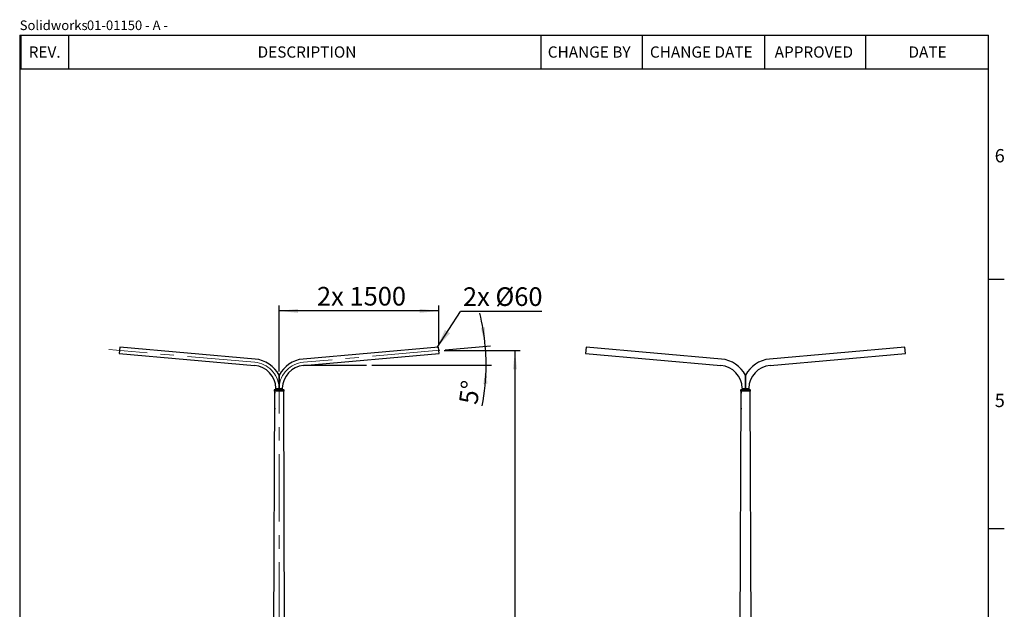
# Model space of a CAD drawing. Units: millimetres. Extents: x 13 to 205, y 5 to 292.
# Drawn here: x 20 to 205, y 181 to 292 of the extents above; entities that cross this region are included whole.
import ezdxf

# ---------------------------------------------------------------- set-up
doc = ezdxf.new("R2010")
doc.units = ezdxf.units.MM
doc.header["$PDSIZE"] = -1
doc.linetypes.add('CENTERX2', pattern=[20.32, 12.7, -2.54, 2.54, -2.54])
doc.layers.add('FORMAT', color=7, linetype='Continuous')
doc.layers.add('PROPERTIES', color=7, linetype='Continuous')
doc.styles.add('SLDTEXTSTYLE0', font='TXT', dxfattribs={"width": 0.7})
doc.styles.add('SLDTEXTSTYLE1', font='TXT', dxfattribs={"width": 0.605})
doc.styles.add('SLDTEXTSTYLE2', font='TXT', dxfattribs={"width": 0.696429})
doc.styles.add('SLDTEXTSTYLE3', font='TXT', dxfattribs={"width": 0.75})
doc.dimstyles.new('SLDDIMSTYLE0', dxfattribs={"dimtxt": 3.5, "dimasz": 3.556, "dimexe": 0, "dimexo": 0.0625, "dimgap": 0.875, "dimtad": 1, "dimdec": 0, "dimlfac": 50, "dimrnd": 1e-09, "dimzin": 12, "dimdsep": 46, "dimtxsty": 'SLDTEXTSTYLE3', "dimsah": 1, "dimcen": 0.09, "dimadec": 0, "dimazin": 3, "dimtfac": 1, "dimtdec": 0, "dimtofl": 0, "dimtmove": 0, "dimatfit": 3, "dimfxl": 0, "dimfrac": 2, "dimtolj": 1, "dimtzin": 12, "dimarcsym": 0})
doc.dimstyles.new('SLDDIMSTYLE1', dxfattribs={"dimtxt": 3.5, "dimasz": 3.556, "dimexe": 0, "dimexo": 0.0625, "dimgap": 0.875, "dimtad": 1, "dimdec": 4, "dimlfac": 50, "dimzin": 12, "dimdsep": 46, "dimtxsty": 'SLDTEXTSTYLE3', "dimsah": 1, "dimcen": 0.09, "dimazin": 3, "dimtfac": 1, "dimtofl": 0, "dimtmove": 0, "dimatfit": 3, "dimfxl": 0, "dimfrac": 2, "dimtolj": 1, "dimtzin": 12, "dimarcsym": 0})
doc.dimstyles.new('SLDDIMSTYLE2', dxfattribs={"dimtxt": 0.18, "dimasz": 3.556, "dimexe": 0, "dimexo": 0.0625, "dimgap": 0, "dimtad": 0, "dimtih": 1, "dimtoh": 1, "dimdec": 0, "dimrnd": 1e-09, "dimzin": 0, "dimdsep": 46, "dimtxsty": 'Standard', "dimsah": 1, "dimcen": 0.09, "dimadec": 0, "dimazin": 0, "dimtfac": 3.556, "dimtdec": 0, "dimtofl": 0, "dimtmove": 0, "dimatfit": 3, "dimfxl": 0, "dimfrac": 2, "dimtolj": 1, "dimtzin": 0, "dimarcsym": 0})

# ---------------------------------------------------------------- blocks, each defined once
blk = doc.blocks.new('SW_NOTE_0')
at = {"layer": 'PROPERTIES', "color": 0, "char_height": 1.8, "attachment_point": 1}
for s, insert, style in [('Solidworks', (0, 2.32), 'SLDTEXTSTYLE1'), ('01-01150 - A -', (12.63, 2.32), 'SLDTEXTSTYLE2')]:
    blk.add_mtext(s, dxfattribs=dict(at, insert=insert, style=style))
blk = doc.blocks.new('SW_TABLEANNOTATION_0')
at = {"layer": 'FORMAT', "color": 0}
for p, q in [((0, 0), (0, -6.28)), ((0, 0), (8.99, 0)), ((8.99, 0), (8.99, -6.28)), ((8.99, 0), (97.76, 0)), ((97.76, 0), (97.76, -6.28)), ((97.76, 0), (116.76, 0)), ((116.76, 0), (116.76, -6.28)), ((116.76, 0), (139.76, 0)), ((139.76, 0), (139.76, -6.28)), ((139.76, 0), (158.76, 0)), ((158.76, 0), (158.76, -6.28)), ((158.76, 0), (181.76, 0)), ((181.76, 0), (181.76, -6.28)), ((0, -6.28), (8.99, -6.28)), ((8.99, -6.28), (97.76, -6.28)), ((97.76, -6.28), (116.76, -6.28)), ((116.76, -6.28), (139.76, -6.28)), ((139.76, -6.28), (158.76, -6.28)), ((158.76, -6.28), (181.76, -6.28))]:
    blk.add_line(p, q, dxfattribs=at)
at = {"layer": 'FORMAT', "color": 0, "attachment_point": 1, "style": 'SLDTEXTSTYLE3'}
for s, insert, char_height in [('REV.', (1.5, -2.09), 2.117), ('DESCRIPTION', (44.51, -2.09), 2.1167), ('CHANGE BY', (99.03, -2.09), 2.117), ('CHANGE DATE', (118.23, -2.09), 2.1167), ('APPROVED', (141.66, -2.09), 2.117), ('DATE', (166.8, -2.09), 2.117)]:
    blk.add_mtext(s, dxfattribs=dict(at, insert=insert, char_height=char_height))
blk = doc.blocks.new('_D')
at = {"layer": 'FORMAT'}
for p, q in [((99.73, 229.76), (114.06, 229.76)), ((113.06, 229.76), (113.06, 107.96)), ((70.73, 107.96), (114.06, 107.96))]:
    blk.add_line(p, q, dxfattribs=at)
for points in [[(113.06, 229.76), (112.68, 226.21), (113.44, 226.21)], [(113.06, 107.96), (113.44, 111.52), (112.68, 111.52)]]:
    blk.add_solid(points, dxfattribs=at)
at = {"layer": 'FORMAT', "insert": (108.55, 160.06), "char_height": 3.5, "attachment_point": 1, "rotation": 90, "style": 'SLDTEXTSTYLE3'}
blk.add_mtext('6090', dxfattribs=at)
blk = doc.blocks.new('_D_1')
at = {"layer": 'FORMAT'}
for p, q in [((99.93, 229.87), (108.49, 230.62)), ((86.15, 227), (108.64, 227))]:
    blk.add_line(p, q, dxfattribs=at)
for start, end in [(5, 13.9518), (0, 5), (349.1136, 0)]:
    blk.add_arc((67.09, 227), 40.55, start, end, dxfattribs=at)
for points in [[(107.49, 230.53), (107.4, 234.11), (106.65, 234.01)], [(107.64, 227), (107.11, 223.46), (107.87, 223.43)]]:
    blk.add_solid(points, dxfattribs=at)
at = {"layer": 'FORMAT', "insert": (102.5, 219.93), "char_height": 3.5, "attachment_point": 1, "rotation": 82.2562, "style": 'SLDTEXTSTYLE3'}
blk.add_mtext('5°', dxfattribs=at)
blk = doc.blocks.new('_D_2')
at = {"layer": 'FORMAT'}
for p, q in [((68.73, 225.83), (68.73, 238.19)), ((98.73, 237.19), (68.73, 237.19)), ((98.73, 230.76), (98.73, 238.19))]:
    blk.add_line(p, q, dxfattribs=at)
for points in [[(68.73, 237.19), (72.29, 236.81), (72.29, 237.57)], [(98.73, 237.19), (95.18, 237.57), (95.18, 236.81)]]:
    blk.add_solid(points, dxfattribs=at)
at = {"layer": 'FORMAT', "char_height": 3.5, "attachment_point": 1, "style": 'SLDTEXTSTYLE3'}
for s, insert in [('2x', (75.86, 241.7)), ('1500', (81.98, 241.7))]:
    blk.add_mtext(s, dxfattribs=dict(at, insert=insert))
blk = doc.blocks.new('SW_NOTE_0_4')
at = {"layer": 'FORMAT', "color": 0}
blk.add_line((15.26, 0), (0, 0), dxfattribs=at)
at = {"layer": 'FORMAT', "color": 0, "insert": (0.44, 4.57), "char_height": 3.5, "attachment_point": 1, "style": 'SLDTEXTSTYLE3'}
blk.add_mtext('2x Ø60', dxfattribs=at)

msp = doc.modelspace()

# ---------------------------------------------------------------- linework, layer by layer
at = {"color": 7, "linetype": 'Continuous', "lineweight": 25}
for p, q in [((38.7867658, 230.3649786), (38.6816559, 229.1635678)), ((64.2225445, 228.1396363), (38.7867658, 230.3649786)), ((98.6816559, 230.3649786), (73.2458772, 228.1396363)), ((98.7867658, 229.1635678), (98.6816559, 230.3649786)), ((126.4287537, 230.3649786), (126.3236439, 229.1635678)), ((151.8645324, 228.1396363), (126.4287537, 230.3649786)), ((186.3236439, 230.3649786), (160.8878651, 228.1396363)), ((186.4287537, 229.1635678), (186.3236439, 230.3649786)), ((38.6816559, 229.1635678), (64.1174347, 226.9382255)), ((73.3509871, 226.9382255), (98.7867658, 229.1635678)), ((126.3236439, 229.1635678), (151.7594226, 226.9382255)), ((160.992975, 226.9382255), (186.4287537, 229.1635678)), ((67.8486416, 222.0976133), (67.403333, 97.9759885)), ((67.7842109, 222.2876133), (67.7842109, 222.0976133)), ((69.6842109, 222.0976133), (67.7842109, 222.0976133)), ((69.6342109, 222.3376133), (67.8342109, 222.3376133)), ((68.1360034, 222.6619574), (68.1299808, 222.6619574)), ((68.1312109, 222.6539574), (68.1312109, 222.3376133)), ((68.1312109, 222.6539574), (68.1362769, 222.6539574)), ((68.1362769, 222.6496516), (68.1362769, 222.5579574)), ((68.1362769, 222.5579574), (69.3321448, 222.5579574)), ((68.7342109, 222.5579574), (68.1372318, 222.5579574)), ((69.3311899, 222.5579574), (68.7342109, 222.5579574)), ((69.3321448, 222.6539574), (69.3372109, 222.6539574)), ((69.3321448, 222.6496516), (69.3321448, 222.5579574)), ((69.338441, 222.6619574), (69.3324183, 222.6619574)), ((69.3372109, 222.3376133), (69.3372109, 222.6539574)), ((70.0650887, 97.9759885), (69.6197801, 222.0976133)), ((69.6842109, 222.0976133), (69.6842109, 222.2876133)), ((155.4906295, 222.0976133), (155.0453209, 97.9759885)), ((155.4261988, 222.2876133), (155.4261988, 222.0976133)), ((157.3261988, 222.0976133), (155.4261988, 222.0976133)), ((157.2761988, 222.3376133), (155.4761988, 222.3376133)), ((155.7779913, 222.6619574), (155.7719687, 222.6619574)), ((155.7731988, 222.6539574), (155.7731988, 222.3376133)), ((155.7731988, 222.6539574), (155.7782648, 222.6539574)), ((155.7782648, 222.6496516), (155.7782648, 222.5579574)), ((155.7782648, 222.5579574), (156.9741327, 222.5579574)), ((156.3761988, 222.5579574), (155.7792197, 222.5579574)), ((156.9731778, 222.5579574), (156.3761988, 222.5579574)), ((156.9741327, 222.6539574), (156.9791988, 222.6539574)), ((156.9741327, 222.6496516), (156.9741327, 222.5579574)), ((156.9804289, 222.6619574), (156.9744063, 222.6619574)), ((156.9791988, 222.3376133), (156.9791988, 222.6539574)), ((157.7070766, 97.9759885), (157.261768, 222.0976133)), ((157.3261988, 222.0976133), (157.3261988, 222.2876133))]:
    msp.add_line(p, q, dxfattribs=at)
at = {"color": 7, "linetype": 'Continuous', "lineweight": 25, "flags": 128}
for points in [[(67.9303467, 221.8381726), (67.9293973, 221.866715), (67.9266372, 221.8933565), (67.9222398, 221.9164234), (67.9164815, 221.934466), (67.909724, 221.9463509), (67.902392, 221.9513312), (67.8949461, 221.9490939), (67.8878543, 221.9397797), (67.881562, 221.9239739), (67.8764647, 221.9026694), (67.8728827, 221.8772051), (67.871041, 221.8491808), (67.8710554, 221.8203575), (67.8729249, 221.7925463), (67.8765321, 221.7674946), (67.8816503, 221.7467764), (67.8879579, 221.7316937), (67.8950587, 221.7231942), (67.9025063, 221.7218117), (67.909833, 221.7276333), (67.9165782, 221.7402932), (67.9223183, 221.7589958), (67.9266924, 221.7825661), (67.9294258, 221.809523), (67.9303467, 221.8381726)], [(67.9301257, 221.8519307), (67.929867, 221.843657), (67.9301135, 221.8235726)], [(155.5723346, 221.8381726), (155.5713852, 221.866715), (155.5686251, 221.8933565), (155.5642277, 221.9164234), (155.5584694, 221.934466), (155.5517119, 221.9463509), (155.5443799, 221.9513312), (155.536934, 221.9490939), (155.5298422, 221.9397797), (155.5235499, 221.9239739), (155.5184526, 221.9026694), (155.5148706, 221.8772051), (155.5130289, 221.8491808), (155.5130433, 221.8203575), (155.5149128, 221.7925463), (155.51852, 221.7674946), (155.5236382, 221.7467764), (155.5299458, 221.7316937), (155.5370466, 221.7231942), (155.5444943, 221.7218117), (155.5518209, 221.7276333), (155.5585661, 221.7402932), (155.5643062, 221.7589958), (155.5686803, 221.7825661), (155.5714137, 221.809523), (155.5723346, 221.8381726)], [(155.5721136, 221.8519307), (155.5718549, 221.843657), (155.5721014, 221.8235726)], [(67.9239093, 218.8380223), (67.9229599, 218.8665646), (67.9201998, 218.8932062), (67.9158024, 218.916273), (67.9100441, 218.9343157), (67.9032866, 218.9462005), (67.8959546, 218.9511808), (67.8885087, 218.9489436), (67.8814169, 218.9396294), (67.8751246, 218.9238235), (67.8700273, 218.9025191), (67.8664453, 218.8770547), (67.8646036, 218.8490305), (67.864618, 218.8202072), (67.8664875, 218.7923959), (67.8700947, 218.7673442), (67.8752129, 218.7466261), (67.8815205, 218.7315434), (67.8886213, 218.7230438), (67.8960689, 218.7216614), (67.9033956, 218.727483), (67.9101408, 218.7401428), (67.9158808, 218.7588455), (67.920255, 218.7824157), (67.9229884, 218.8093726), (67.9239093, 218.8380223)], [(155.5658972, 218.8380223), (155.5649478, 218.8665646), (155.5621877, 218.8932062), (155.5577903, 218.916273), (155.552032, 218.9343157), (155.5452745, 218.9462005), (155.5379425, 218.9511808), (155.5304966, 218.9489436), (155.5234048, 218.9396294), (155.5171125, 218.9238235), (155.5120152, 218.9025191), (155.5084332, 218.8770547), (155.5065915, 218.8490305), (155.5066059, 218.8202072), (155.5084754, 218.7923959), (155.5120826, 218.7673442), (155.5172008, 218.7466261), (155.5235084, 218.7315434), (155.5306092, 218.7230438), (155.5380568, 218.7216614), (155.5453835, 218.727483), (155.5521287, 218.7401428), (155.5578688, 218.7588455), (155.5622429, 218.7824157), (155.5649763, 218.8093726), (155.5658972, 218.8380223)]]:
    msp.add_lwpolyline(points, dxfattribs=at)
at = {"color": 7, "linetype": 'Continuous', "lineweight": 25}
for centre, radius, start, end in [((63.7342109, 222.5579574), 5.603, 26.82601601, 85), ((73.7342109, 222.5579574), 5.603, 95, 153.173702538), ((151.3761988, 222.5579574), 5.603, 26.82601601, 85), ((161.3761988, 222.5579574), 5.603, 95, 153.173702538), ((63.7342109, 222.5579574), 4.397, 1.355093417, 85), ((73.7342109, 222.5579574), 4.397, 95, 178.644848126), ((151.3761988, 222.5579574), 4.397, 1.355093417, 85), ((161.3761988, 222.5579574), 4.397, 95, 178.644848126), ((67.8342109, 222.2876133), 0.05, 90, 180), ((63.7342109, 222.5579574), 4.4030209, 0, 1.353460583), ((73.7342109, 222.5579574), 4.4030209, 178.646539417, 180), ((69.6342109, 222.2876133), 0.05, 0, 90), ((155.4761988, 222.2876133), 0.05, 90, 180), ((151.3761988, 222.5579574), 4.4030209, 0, 1.353460583), ((161.3761988, 222.5579574), 4.4030209, 178.646539417, 180), ((157.2761988, 222.2876133), 0.05, 0, 90), ((68.2627951, 221.8351647), 0.3538831, 165.481684197, 194.107199793), ((68.5076583, 221.8377655), 0.5972736, 175.821085686, 185.767998904), ((155.904783, 221.8351647), 0.3538831, 165.481684197, 194.107199793), ((156.1496462, 221.8377655), 0.5972736, 175.821085667, 185.767998922), ((68.2563577, 218.8350143), 0.3538831, 165.48168343, 194.107200558), ((68.4732267, 218.8376183), 0.5629975, 171.95539019, 188.073632671), ((155.8983456, 218.8350143), 0.3538831, 165.48168343, 194.107200558), ((156.1152146, 218.8376183), 0.5629975, 171.955390194, 188.073632668)]:
    msp.add_arc(centre, radius, start, end, dxfattribs=at)
for points, knots in [([(68.7342109, 222.5579574), (68.7342109, 222.6941344), (68.7342109, 222.9664932), (68.7342109, 223.375182), (68.7342109, 223.7160117), (68.7342109, 223.9884388), (68.7342109, 224.1778206), (68.7342109, 224.3516335), (68.7342109, 224.517763), (68.7342109, 224.6592733), (68.7342109, 224.7750086), (68.7342109, 224.8519801), (68.7342109, 224.9180713), (68.7342109, 224.9729), (68.7342109, 225.0214942), (68.7342109, 225.0556413), (68.7342109, 225.0766928), (68.7342109, 225.0843591), (68.7342109, 225.0873981), (68.7342109, 225.0865092), (68.7342109, 225.0865058)], [0, 0, 0, 0, 0.1480146885, 0.2960345635, 0.4442297034, 0.5185149003, 0.5929252066, 0.6514265206, 0.7101324141, 0.778340507, 0.8129740885, 0.8478627497, 0.8739812929, 0.9003803812, 0.92654048, 0.9534466679, 0.971044849, 0.9891165854, 0.9999576025, 1, 1, 1, 1]), ([(68.7342109, 225.0865146), (68.7342109, 225.0856732), (68.7342109, 225.0839636), (68.7342109, 225.0696099), (68.7342109, 225.0455037), (68.7342109, 225.0055723), (68.7342109, 224.9486786), (68.7342109, 224.8773407), (68.7342109, 224.8019122), (68.7342109, 224.6984429), (68.7342109, 224.5740485), (68.7342109, 224.4300579), (68.7342109, 224.2509118), (68.7342109, 224.0218547), (68.7342109, 223.7436292), (68.7342109, 223.4059436), (68.7342109, 223.0105946), (68.7342109, 222.7088462), (68.7342109, 222.5579574)], [0, 0, 0, 0, 0.0175453648, 0.0356498888, 0.0569679463, 0.0789010493, 0.1115391971, 0.1450374721, 0.1757992201, 0.2068034247, 0.2699661885, 0.3193028473, 0.3688307818, 0.4687396455, 0.5702722183, 0.6719914567, 0.8359799085, 1, 1, 1, 1]), ([(156.3761988, 222.5579574), (156.3761988, 222.6941344), (156.3761988, 222.966493), (156.3761988, 223.375183), (156.3761988, 223.7160737), (156.3761988, 223.9885091), (156.3761988, 224.1778828), (156.3761988, 224.3516338), (156.3761988, 224.5177629), (156.3761988, 224.6592733), (156.3761988, 224.7750086), (156.3761988, 224.8519801), (156.3761988, 224.9180713), (156.3761988, 224.9729), (156.3761988, 225.0214942), (156.3761988, 225.0556413), (156.3761988, 225.0766928), (156.3761988, 225.0843591), (156.3761988, 225.0873981), (156.3761988, 225.0865092), (156.3761988, 225.0865058)], [0, 0, 0, 0, 0.1480146083, 0.2960344032, 0.4442294628, 0.518585232, 0.5929254271, 0.6514267095, 0.7101325711, 0.7783406271, 0.8129741898, 0.8478628321, 0.8739813612, 0.9003804351, 0.9265405197, 0.9534466931, 0.9710448647, 0.9891165913, 0.9999576025, 1, 1, 1, 1]), ([(156.3761988, 225.0865146), (156.3761988, 225.0856732), (156.3761988, 225.0839636), (156.3761988, 225.0696099), (156.3761988, 225.0455037), (156.3761988, 225.0055723), (156.3761988, 224.9486786), (156.3761988, 224.8773407), (156.3761988, 224.8019121), (156.3761988, 224.6984434), (156.3761988, 224.5739682), (156.3761988, 224.4299872), (156.3761988, 224.2508265), (156.3761988, 224.0218564), (156.3761988, 223.7436288), (156.3761988, 223.4059438), (156.3761988, 223.0105946), (156.3761988, 222.7088462), (156.3761988, 222.5579574)], [0, 0, 0, 0, 0.0175453564, 0.0356498718, 0.0569679192, 0.0789010117, 0.111539144, 0.145037403, 0.1757991363, 0.2068033261, 0.2699660598, 0.3193914621, 0.3688310826, 0.4687398987, 0.5702724231, 0.6719916131, 0.8359799867, 1, 1, 1, 1])]:
    msp.add_open_spline(points, degree=3, knots=knots, dxfattribs=at)
at = {"layer": 'FORMAT', "color": 7, "linetype": 'Continuous', "lineweight": 25}
for q in [(20, 56), (202, 289)]:
    msp.add_line((20, 289), q, dxfattribs=at)
at = {"layer": 'FORMAT', "lineweight": 25}
msp.add_line((202, 56), (202, 289), dxfattribs=at)
at = {"layer": 'FORMAT', "color": 7, "linetype": 'Continuous'}
for p, q in [((202, 243.15), (205, 243.15)), ((202, 196.32), (205, 196.32))]:
    msp.add_line(p, q, dxfattribs=at)
at = {"layer": 'FORMAT', "linetype": 'CENTERX2', "lineweight": 18}
for p, q in [((64.1699896, 227.5389309), (36.7418215, 229.9385847)), ((98.9330553, 229.7816698), (73.2984321, 227.5389309)), ((68.7342109, 224.8251075), (68.7342109, 219.2126249)), ((68.7342109, 95.9762694), (68.7342109, 224.2354586))]:
    msp.add_line(p, q, dxfattribs=at)
at = {"layer": 'FORMAT'}
msp.add_line((73.345932, 226.9960048), (85.1511201, 226.9960048), dxfattribs=at)
at = {"layer": 'FORMAT', "linetype": 'CENTERX2', "lineweight": 18}
for centre, start, end in [((63.7342109, 222.5579574), 3.907947474, 85), ((73.7342109, 222.5579574), 95, 176.092052526)]:
    msp.add_arc(centre, 5, start, end, dxfattribs=at)
at = {"layer": 'FORMAT'}
msp.add_point((98.7342109, 229.7642732), dxfattribs=at)

# ---------------------------------------------------------------- block references
for name, p in [('SW_TABLEANNOTATION_0', (20.1876616, 289)), ('SW_NOTE_0_4', (102.8505155, 237.0550615))]:
    msp.add_blockref(name, p, dxfattribs=at)
at = {"layer": 'PROPERTIES'}
msp.add_blockref('SW_NOTE_0', (20, 289.45655), dxfattribs=at)

# ---------------------------------------------------------------- texts
at = {"color": 7, "linetype": 'Continuous', "lineweight": 0, "char_height": 2.5, "attachment_point": 3, "style": 'SLDTEXTSTYLE0'}
for s, insert in [('6', (205.0863501, 267.6156896)), ('5', (205.1004797, 221.6135865))]:
    msp.add_mtext(s, dxfattribs=dict(at, insert=insert))

# ---------------------------------------------------------------- dimensions: what is measured, and where the dimension line sits
at = {"layer": 'FORMAT'}
dim = msp.add_linear_dim(base=(68.7342109, 237.1930574), p1=(98.7342109, 229.7642732), p2=(68.7342109, 224.8251075), text='2x <>', dimstyle='SLDDIMSTYLE0', dxfattribs=at)
dim.commit()
dim.dimension.update_dxf_attribs({"geometry": '_D_2', "text_midpoint": (84.0951421, 237.1930574), "dimtype": 160})
dim = msp.add_angular_dim_2l(base=(107.605173, 228.764815), line1=((73.345932, 226.9960048), (85.1511201, 226.9960048)), line2=((98.9330553, 229.7816698), (73.2984321, 227.5389309)), dimstyle='SLDDIMSTYLE1', dxfattribs=at)
dim.commit()
dim.dimension.update_dxf_attribs({"geometry": '_D_1', "text_midpoint": (107.2739651, 221.5320274), "dimtype": 162})
dim = msp.add_linear_dim(base=(113.0592474, 107.9591819), p1=(98.7342109, 229.7642732), p2=(69.7342109, 107.9591819), angle=90, dimstyle='SLDDIMSTYLE0', dxfattribs=at)
dim.commit()
dim.dimension.update_dxf_attribs({"geometry": '_D', "text_midpoint": (113.0592474, 165.235311), "dimtype": 160})

# ---------------------------------------------------------------- leaders
msp.add_leader([(98.4280146, 230.3427879), (102.8505155, 237.0550615)], dimstyle='SLDDIMSTYLE2', dxfattribs=at)

doc.saveas('drawing.dxf')
